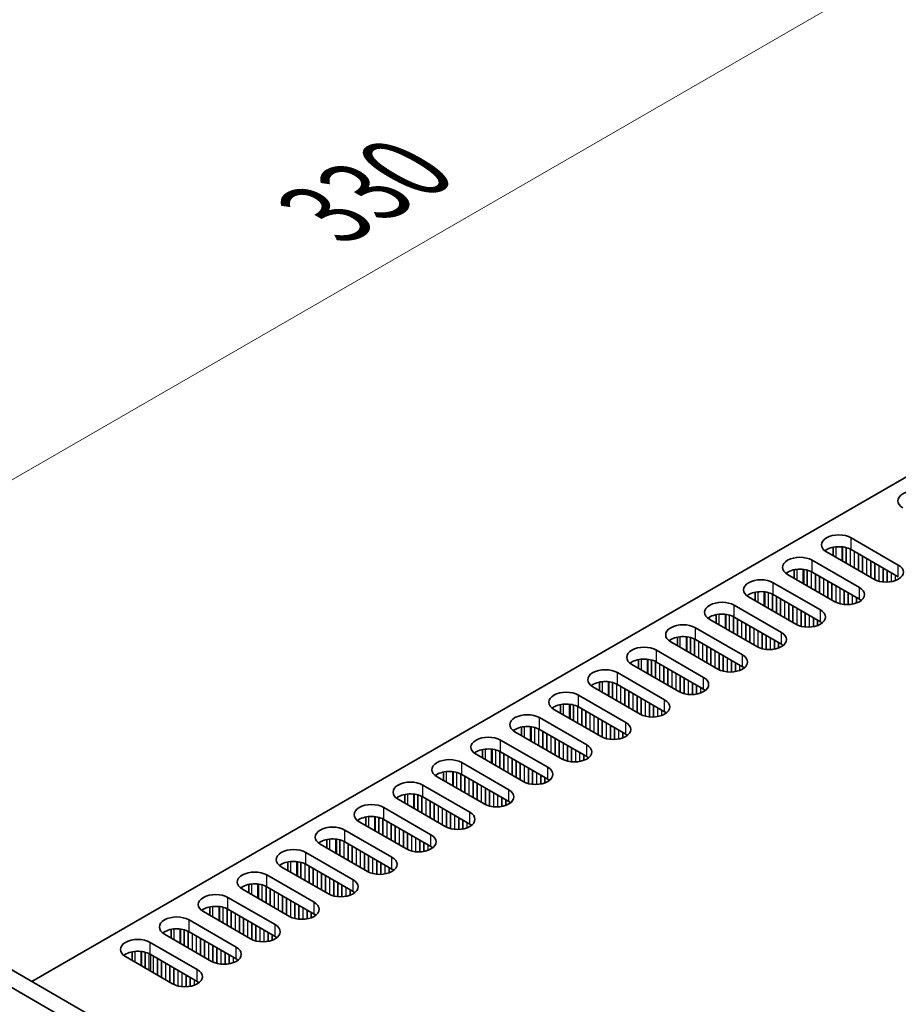
# Model space of a CAD drawing. Units: millimetres. Extents: x 0 to 8642, y 0 to 1405.
# Drawn here: x 163 to 284, y 1035 to 1171 of the extents above; entities that cross this region are included whole.
import ezdxf

# ---------------------------------------------------------------- set-up
doc = ezdxf.new("R2010")
doc.units = ezdxf.units.MM
doc.header["$LTSCALE"] = 5
doc.layers.get('Defpoints').update_dxf_attribs({"lineweight": 25})
for name, color, linetype, lineweight in [('Dimension (ISO)', 7, 'Continuous', 18), ('Visible (ISO)', 7, 'Continuous', 35), ('Visible Narrow (ISO)', 7, 'Continuous', 25)]:
    doc.layers.add(name, color=color, linetype=linetype, lineweight=lineweight)
doc.styles.add('Note Text (TK)', font='MS PGothic.ttf')
doc.dimstyles.new('Default - Method 1b (TK)', dxfattribs={"dimscale": 5, "dimtxt": 2.5, "dimasz": 2.5, "dimexe": 1, "dimexo": 1.5, "dimgap": 1, "dimtad": 1, "dimtoh": 1, "dimrnd": 1e-08, "dimdsep": 46, "dimtxsty": 'Note Text (TK)', "dimcen": 0.09, "dimdle": 5, "dimclrd": 100, "dimclre": 100, "dimclrt": 7, "dimadec": 1, "dimazin": 1, "dimtfac": 1, "dimtmove": 0, "dimatfit": 3, "dimfxl": 1, "dimtolj": 1, "dimlwd": -1, "dimlwe": -1, "dimarcsym": 0})

# ---------------------------------------------------------------- blocks, each defined once
blk = doc.blocks.new('*D14')
at = {"layer": 'Defpoints', "color": 0}
for p in [(395.18, 1171.72), (100.81, 1072.23), (143.24, 1047.74)]:
    blk.add_point(p, dxfattribs=at)
at = {"layer": 'Dimension (ISO)', "color": 100}
for p, q in [((387.68, 1176.05), (329.16, 1209.84)), ((323.33, 1200.71), (111.64, 1078.48)), ((135.74, 1052.07), (95.81, 1075.12))]:
    blk.add_line(p, q, dxfattribs=at)
for points in [[(322.29, 1202.51), (324.37, 1198.9), (334.16, 1206.96)], [(110.6, 1080.29), (112.68, 1076.68), (100.81, 1072.23)]]:
    blk.add_solid(points, dxfattribs=at)
at = {"layer": 'Dimension (ISO)', "color": 7, "insert": (204.76, 1143.91), "char_height": 12.5, "attachment_point": 4, "rotation": 30, "style": 'Note Text (TK)'}
blk.add_mtext('\\A1;{\\Q-30.000;\\W0.816;\\H0.816x;330}', dxfattribs=at)

msp = doc.modelspace()

# ---------------------------------------------------------------- linework, layer by layer
at = {"layer": 'Visible (ISO)'}
for p, q in [((164.3104, 1038.0231), (391.822, 1169.377)), ((277.3415, 1099.2807), (283.8468, 1095.5248)), ((280.4527, 1093.5652), (273.9473, 1097.3211)), ((274.854, 1097.9763), (274.854, 1096.7977)), ((283.8468, 1093.8918), (277.3415, 1097.6477)), ((271.9674, 1096.178), (278.4728, 1092.4221)), ((275.0787, 1090.4626), (268.5733, 1094.2184)), ((269.48, 1094.8736), (269.48, 1093.695)), ((278.4728, 1090.7892), (271.9674, 1094.545)), ((266.5934, 1093.0753), (273.0988, 1089.3195)), ((264.106, 1091.7709), (264.106, 1090.5923)), ((273.0988, 1087.6865), (266.5934, 1091.4424)), ((261.2194, 1089.9727), (267.7248, 1086.2168)), ((269.7047, 1087.3599), (263.1993, 1091.1158)), ((258.732, 1088.6682), (258.732, 1087.4896)), ((264.3307, 1084.2572), (257.8253, 1088.0131)), ((267.7248, 1084.5838), (261.2194, 1088.3397)), ((255.8454, 1086.87), (262.3508, 1083.1141)), ((258.9567, 1081.1545), (252.4513, 1084.9104)), ((253.358, 1085.5655), (253.358, 1084.3869)), ((262.3508, 1081.4811), (255.8454, 1085.237)), ((250.4714, 1083.7673), (256.9768, 1080.0114)), ((253.5827, 1078.0518), (247.0773, 1081.8077)), ((247.984, 1082.4628), (247.984, 1081.2842)), ((256.9768, 1078.3784), (250.4714, 1082.1343)), ((245.0974, 1080.6646), (251.6028, 1076.9087)), ((242.6099, 1079.3602), (242.6099, 1078.1815)), ((248.2087, 1074.9491), (241.7033, 1078.705)), ((251.6028, 1075.2757), (245.0974, 1079.0316)), ((239.7234, 1077.5619), (246.2288, 1073.806)), ((242.8346, 1071.8464), (236.3293, 1075.6023)), ((237.2359, 1076.2575), (237.2359, 1075.0788)), ((246.2288, 1072.173), (239.7234, 1075.9289)), ((234.3494, 1074.4592), (240.8547, 1070.7033)), ((237.4606, 1068.7437), (230.9553, 1072.4996)), ((231.8619, 1073.1548), (231.8619, 1071.9762)), ((240.8547, 1069.0703), (234.3494, 1072.8262)), ((228.9754, 1071.3565), (235.4807, 1067.6007)), ((226.4879, 1070.0521), (226.4879, 1068.8735)), ((235.4807, 1065.9677), (228.9754, 1069.7235)), ((223.6013, 1068.2539), (230.1067, 1064.498)), ((232.0866, 1065.6411), (225.5812, 1069.3969)), ((221.1139, 1066.9494), (221.1139, 1065.7708)), ((226.7126, 1062.5384), (220.2072, 1066.2943)), ((230.1067, 1062.865), (223.6013, 1066.6209)), ((218.2273, 1065.1512), (224.7327, 1061.3953)), ((221.3386, 1059.4357), (214.8332, 1063.1916)), ((215.7399, 1063.8467), (215.7399, 1062.6681)), ((224.7327, 1059.7623), (218.2273, 1063.5182)), ((212.8533, 1062.0485), (219.3587, 1058.2926)), ((215.9646, 1056.333), (209.4592, 1060.0889)), ((210.3659, 1060.744), (210.3659, 1059.5654)), ((219.3587, 1056.6596), (212.8533, 1060.4155)), ((207.4793, 1058.9458), (213.9847, 1055.1899)), ((204.9919, 1057.6413), (204.9919, 1056.4627)), ((210.5906, 1053.2303), (204.0852, 1056.9862)), ((213.9847, 1053.5569), (207.4793, 1057.3128)), ((202.1053, 1055.8431), (208.6107, 1052.0872)), ((205.2166, 1050.1276), (198.7112, 1053.8835)), ((199.6179, 1054.5387), (199.6179, 1053.36)), ((208.6107, 1050.4542), (202.1053, 1054.2101)), ((196.7313, 1052.7404), (203.2367, 1048.9845)), ((199.8426, 1047.0249), (193.3372, 1050.7808)), ((194.2438, 1051.436), (194.2438, 1050.2574)), ((203.2367, 1047.3515), (196.7313, 1051.1074)), ((191.3573, 1049.6377), (197.8627, 1045.8818)), ((145.36, 1048.9641), (483.7813, 853.5765)), ((188.8698, 1048.3333), (188.8698, 1047.1547)), ((197.8627, 1044.2489), (191.3573, 1048.0047)), ((143.2387, 1047.7394), (481.66, 852.3517)), ((185.9833, 1046.535), (192.4886, 1042.7792)), ((194.4685, 1043.9223), (187.9632, 1047.6781)), ((183.4958, 1045.2306), (183.4958, 1044.052)), ((189.0945, 1040.8196), (182.5891, 1044.5754)), ((192.4886, 1041.1462), (185.9833, 1044.902)), ((180.6092, 1043.4324), (187.1146, 1039.6765)), ((183.7205, 1037.7169), (177.2151, 1041.4728)), ((178.1218, 1042.1279), (178.1218, 1040.9493)), ((187.1146, 1038.0435), (180.6092, 1041.7994))]:
    msp.add_line(p, q, dxfattribs=at)
for centre, major_axis, start_param, end_param in [((286.1803, 1104.3838), (-2.4, 0), 3.92699082, 7.06858347), ((275.6444, 1098.3009), (-2.4, 0), 3.92699082, 7.06858347), ((275.6444, 1096.6679), (-2.4, 0), 3.92699082, 5.65304806), ((270.2704, 1095.1982), (-2.4, 0), 3.92699082, 7.06858347), ((282.1498, 1094.545), (2.4, 0), 3.92699082, 7.06858347), ((270.2704, 1093.5652), (-2.4, 0), 3.92699082, 5.65304806), ((264.8964, 1092.0956), (-2.4, 0), 3.92699082, 7.06858347), ((264.8964, 1090.4626), (-2.4, 0), 3.92699082, 5.65304806), ((276.7758, 1091.4424), (2.4, 0), 3.92699082, 7.06858347), ((259.5224, 1088.9929), (-2.4, 0), 3.92699082, 7.06858347), ((276.7758, 1089.8094), (-2.4, 0), 3.7717299, 3.92699082), ((259.5224, 1087.3599), (-2.4, 0), 3.92699082, 5.65304806), ((271.4018, 1088.3397), (2.4, 0), 3.92699082, 7.06858347), ((254.1484, 1085.8902), (-2.4, 0), 3.92699082, 7.06858347), ((271.4018, 1086.7067), (-2.4, 0), 3.7717299, 3.92699082), ((266.0277, 1085.237), (2.4, 0), 3.92699082, 7.06858347), ((254.1484, 1084.2572), (-2.4, 0), 3.92699082, 5.65304806), ((266.0277, 1083.604), (-2.4, 0), 3.7717299, 3.92699082), ((248.7743, 1082.7875), (-2.4, 0), 3.92699082, 7.06858347), ((248.7743, 1081.1545), (-2.4, 0), 3.92699082, 5.65304806), ((260.6537, 1082.1343), (2.4, 0), 3.92699082, 7.06858347), ((243.4003, 1079.6848), (-2.4, 0), 3.92699082, 7.06858347), ((260.6537, 1080.5013), (-2.4, 0), 3.7717299, 3.92699082), ((243.4003, 1078.0518), (-2.4, 0), 3.92699082, 5.65304806), ((255.2797, 1079.0316), (2.4, 0), 3.92699082, 7.06858347), ((238.0263, 1076.5821), (-2.4, 0), 3.92699082, 7.06858347), ((255.2797, 1077.3986), (-2.4, 0), 3.7717299, 3.92699082), ((238.0263, 1074.9491), (-2.4, 0), 3.92699082, 5.65304806), ((249.9057, 1075.9289), (2.4, 0), 3.92699082, 7.06858347), ((249.9057, 1074.2959), (-2.4, 0), 3.7717299, 3.92699082), ((232.6523, 1073.4794), (-2.4, 0), 3.92699082, 7.06858347), ((244.5317, 1072.8262), (2.4, 0), 3.92699082, 7.06858347), ((232.6523, 1071.8464), (-2.4, 0), 3.92699082, 5.65304806), ((227.2783, 1070.3767), (-2.4, 0), 3.92699082, 7.06858347), ((244.5317, 1071.1932), (-2.4, 0), 3.7717299, 3.92699082), ((227.2783, 1068.7437), (-2.4, 0), 3.92699082, 5.65304806), ((239.1577, 1069.7235), (2.4, 0), 3.92699082, 7.06858347), ((221.9043, 1067.2741), (-2.4, 0), 3.92699082, 7.06858347), ((239.1577, 1068.0906), (-2.4, 0), 3.7717299, 3.92699082), ((221.9043, 1065.6411), (-2.4, 0), 3.92699082, 5.65304806), ((233.7837, 1066.6209), (2.4, 0), 3.92699082, 7.06858347), ((216.5303, 1064.1714), (-2.4, 0), 3.92699082, 7.06858347), ((233.7837, 1064.9879), (-2.4, 0), 3.7717299, 3.92699082), ((228.4097, 1063.5182), (2.4, 0), 3.92699082, 7.06858347), ((216.5303, 1062.5384), (-2.4, 0), 3.92699082, 5.65304806), ((228.4097, 1061.8852), (-2.4, 0), 3.7717299, 3.92699082), ((211.1563, 1061.0687), (-2.4, 0), 3.92699082, 7.06858347), ((211.1563, 1059.4357), (-2.4, 0), 3.92699082, 5.65304806), ((223.0357, 1060.4155), (2.4, 0), 3.92699082, 7.06858347), ((205.7822, 1057.966), (-2.4, 0), 3.92699082, 7.06858347), ((223.0357, 1058.7825), (-2.4, 0), 3.7717299, 3.92699082), ((205.7822, 1056.333), (-2.4, 0), 3.92699082, 5.65304806), ((217.6616, 1057.3128), (2.4, 0), 3.92699082, 7.06858347), ((200.4082, 1054.8633), (-2.4, 0), 3.92699082, 7.06858347), ((217.6616, 1055.6798), (-2.4, 0), 3.7717299, 3.92699082), ((200.4082, 1053.2303), (-2.4, 0), 3.92699082, 5.65304806), ((212.2876, 1054.2101), (2.4, 0), 3.92699082, 7.06858347), ((212.2876, 1052.5771), (-2.4, 0), 3.7717299, 3.92699082), ((195.0342, 1051.7606), (-2.4, 0), 3.92699082, 7.06858347), ((206.9136, 1051.1074), (2.4, 0), 3.92699082, 7.06858347), ((195.0342, 1050.1276), (-2.4, 0), 3.92699082, 5.65304806), ((189.6602, 1048.6579), (-2.4, 0), 3.92699082, 7.06858347), ((206.9136, 1049.4744), (-2.4, 0), 3.7717299, 3.92699082), ((189.6602, 1047.0249), (-2.4, 0), 3.92699082, 5.65304806), ((201.5396, 1048.0047), (2.4, 0), 3.92699082, 7.06858347), ((184.2862, 1045.5552), (-2.4, 0), 3.92699082, 7.06858347), ((201.5396, 1046.3717), (-2.4, 0), 3.7717299, 3.92699082), ((184.2862, 1043.9223), (-2.4, 0), 3.92699082, 5.65304806), ((196.1656, 1044.902), (2.4, 0), 3.92699082, 7.06858347), ((178.9122, 1042.4526), (-2.4, 0), 3.92699082, 7.06858347), ((196.1656, 1043.2691), (-2.4, 0), 3.7717299, 3.92699082), ((190.7916, 1041.7994), (2.4, 0), 3.92699082, 7.06858347), ((178.9122, 1040.8196), (-2.4, 0), 3.92699082, 5.65304806), ((190.7916, 1040.1664), (-2.4, 0), 3.7717299, 3.92699082), ((185.4176, 1038.6967), (2.4, 0), 3.92699082, 7.06858347), ((185.4176, 1037.0637), (-2.4, 0), 3.7717299, 3.92699082)]:
    msp.add_ellipse(centre, major_axis=major_axis, ratio=0.57735027, start_param=start_param, end_param=end_param, dxfattribs=at)
at = {"layer": 'Visible Narrow (ISO)'}
for p, q in [((277.3415, 1097.6477), (277.3415, 1099.2807)), ((275.2201, 1098.0317), (275.2201, 1096.5863)), ((276.0569, 1098.033), (276.0569, 1096.1032)), ((276.17, 1098.0199), (276.17, 1096.0379)), ((276.6202, 1097.9339), (276.6202, 1095.7779)), ((276.6485, 1097.9265), (276.6485, 1095.7616)), ((277.1859, 1097.73), (277.1859, 1095.4514)), ((277.2142, 1097.7161), (277.2142, 1095.435)), ((277.7516, 1097.4109), (277.7516, 1095.1248)), ((277.7799, 1097.3946), (277.7799, 1095.1084)), ((278.3173, 1097.0843), (278.3173, 1094.7982)), ((278.3455, 1097.068), (278.3455, 1094.7818)), ((278.8829, 1096.7577), (278.8829, 1094.4716)), ((271.9674, 1094.545), (271.9674, 1096.178)), ((278.9112, 1096.7414), (278.9112, 1094.4552)), ((279.4486, 1096.4311), (279.4486, 1094.145)), ((279.4769, 1096.4148), (279.4769, 1094.1286)), ((280.0143, 1096.1045), (280.0143, 1093.8184)), ((280.0426, 1096.0882), (280.0426, 1093.802)), ((280.58, 1095.7779), (280.58, 1093.4969)), ((280.6083, 1095.7616), (280.6083, 1093.483)), ((281.1457, 1095.4514), (281.1457, 1093.2865)), ((281.174, 1095.435), (281.174, 1093.2791)), ((283.8468, 1093.8918), (283.8468, 1095.5248)), ((269.8461, 1094.9291), (269.8461, 1093.4836)), ((270.6829, 1094.9303), (270.6829, 1093.0005)), ((270.796, 1094.9172), (270.796, 1092.9352)), ((271.2462, 1094.8312), (271.2462, 1092.6753)), ((271.2745, 1094.8238), (271.2745, 1092.6589)), ((271.8119, 1094.6273), (271.8119, 1092.3487)), ((271.8402, 1094.6134), (271.8402, 1092.3323)), ((272.3776, 1094.3083), (272.3776, 1092.0221)), ((272.4059, 1094.2919), (272.4059, 1092.0057)), ((281.7114, 1095.1248), (281.7114, 1093.1827)), ((281.7397, 1095.1084), (281.7397, 1093.1798)), ((282.2771, 1094.7982), (282.2771, 1093.1613)), ((282.3053, 1094.7818), (282.3053, 1093.1623)), ((282.8427, 1094.4716), (282.8427, 1093.2184)), ((282.871, 1094.4552), (282.871, 1093.2234)), ((283.4084, 1094.145), (283.4084, 1093.3652)), ((283.4367, 1094.1286), (283.4367, 1093.3755)), ((266.5934, 1091.4424), (266.5934, 1093.0753)), ((272.9433, 1093.9817), (272.9433, 1091.6955)), ((272.9715, 1093.9653), (272.9715, 1091.6791)), ((273.5089, 1093.6551), (273.5089, 1091.3689)), ((273.5372, 1093.6387), (273.5372, 1091.3525)), ((274.0746, 1093.3285), (274.0746, 1091.0423)), ((274.1029, 1093.3121), (274.1029, 1091.0259)), ((274.6403, 1093.0019), (274.6403, 1090.7157)), ((274.6686, 1092.9855), (274.6686, 1090.6993)), ((275.206, 1092.6753), (275.206, 1090.3942)), ((264.4721, 1091.8264), (264.4721, 1090.3809)), ((265.3089, 1091.8276), (265.3089, 1089.8978)), ((265.422, 1091.8146), (265.422, 1089.8325)), ((265.8722, 1091.7285), (265.8722, 1089.5726)), ((265.9005, 1091.7211), (265.9005, 1089.5562)), ((266.4379, 1091.5246), (266.4379, 1089.246)), ((266.4662, 1091.5107), (266.4662, 1089.2296)), ((275.2343, 1092.6589), (275.2343, 1090.3803)), ((275.7717, 1092.3487), (275.7717, 1090.1838)), ((275.8, 1092.3323), (275.8, 1090.1764)), ((276.3374, 1092.0221), (276.3374, 1090.08)), ((276.3656, 1092.0057), (276.3656, 1090.0771)), ((276.903, 1091.6955), (276.903, 1090.0587)), ((276.9313, 1091.6791), (276.9313, 1090.0596)), ((277.4687, 1091.3689), (277.4687, 1090.1157)), ((277.497, 1091.3525), (277.497, 1090.1208)), ((278.4728, 1090.7892), (278.4728, 1092.4221)), ((261.2194, 1088.3397), (261.2194, 1089.9727)), ((267.0036, 1091.2056), (267.0036, 1088.9194)), ((267.0318, 1091.1892), (267.0318, 1088.903)), ((267.5692, 1090.879), (267.5692, 1088.5928)), ((267.5975, 1090.8626), (267.5975, 1088.5764)), ((268.1349, 1090.5524), (268.1349, 1088.2662)), ((268.1632, 1090.536), (268.1632, 1088.2499)), ((268.7006, 1090.2258), (268.7006, 1087.9396)), ((268.7289, 1090.2094), (268.7289, 1087.9233)), ((278.0344, 1091.0423), (278.0344, 1090.2626)), ((278.0627, 1091.0259), (278.0627, 1090.2728)), ((278.6001, 1090.7097), (278.6001, 1090.542)), ((278.6331, 1090.687), (278.6331, 1090.5648)), ((259.0981, 1088.7237), (259.0981, 1087.2782)), ((259.9348, 1088.7249), (259.9348, 1086.7951)), ((260.048, 1088.7119), (260.048, 1086.7298)), ((260.4982, 1088.6258), (260.4982, 1086.4699)), ((260.5265, 1088.6184), (260.5265, 1086.4536)), ((269.2663, 1089.8992), (269.2663, 1087.613)), ((269.2946, 1089.8828), (269.2946, 1087.5967)), ((269.832, 1089.5726), (269.832, 1087.2915)), ((269.8603, 1089.5562), (269.8603, 1087.2776)), ((270.3977, 1089.246), (270.3977, 1087.0811)), ((270.426, 1089.2296), (270.426, 1087.0737)), ((270.9634, 1088.9194), (270.9634, 1086.9773)), ((270.9916, 1088.903), (270.9916, 1086.9744)), ((271.529, 1088.5928), (271.529, 1086.956)), ((273.0988, 1087.6865), (273.0988, 1089.3195)), ((261.0639, 1088.4219), (261.0639, 1086.1433)), ((261.0921, 1088.408), (261.0921, 1086.127)), ((261.6295, 1088.1029), (261.6295, 1085.8167)), ((261.6578, 1088.0866), (261.6578, 1085.8004)), ((262.1952, 1087.7763), (262.1952, 1085.4901)), ((262.2235, 1087.76), (262.2235, 1085.4738)), ((262.7609, 1087.4497), (262.7609, 1085.1635)), ((262.7892, 1087.4334), (262.7892, 1085.1472)), ((271.5573, 1088.5764), (271.5573, 1086.9569)), ((272.0947, 1088.2662), (272.0947, 1087.013)), ((272.123, 1088.2499), (272.123, 1087.0181)), ((272.6604, 1087.9396), (272.6604, 1087.1599)), ((272.6887, 1087.9233), (272.6887, 1087.1701)), ((273.2261, 1087.607), (273.2261, 1087.4393)), ((273.259, 1087.5843), (273.259, 1087.4621)), ((255.8454, 1085.237), (255.8454, 1086.87)), ((263.3266, 1087.1231), (263.3266, 1084.8369)), ((263.3549, 1087.1068), (263.3549, 1084.8206)), ((263.8923, 1086.7965), (263.8923, 1084.5103)), ((263.9206, 1086.7802), (263.9206, 1084.494)), ((264.458, 1086.4699), (264.458, 1084.1888)), ((264.4863, 1086.4536), (264.4863, 1084.1749)), ((265.0237, 1086.1433), (265.0237, 1083.9784)), ((265.0519, 1086.127), (265.0519, 1083.971)), ((267.7248, 1084.5838), (267.7248, 1086.2168)), ((253.7241, 1085.621), (253.7241, 1084.1755)), ((254.5608, 1085.6222), (254.5608, 1083.6924)), ((254.674, 1085.6092), (254.674, 1083.6271)), ((255.1242, 1085.5231), (255.1242, 1083.3672)), ((255.1524, 1085.5157), (255.1524, 1083.3509)), ((255.6898, 1085.3192), (255.6898, 1083.0406)), ((255.7181, 1085.3053), (255.7181, 1083.0243)), ((256.2555, 1085.0002), (256.2555, 1082.714)), ((256.2838, 1084.9839), (256.2838, 1082.6977)), ((256.8212, 1084.6736), (256.8212, 1082.3874)), ((256.8495, 1084.6573), (256.8495, 1082.3711)), ((265.5893, 1085.8167), (265.5893, 1083.8747)), ((265.6176, 1085.8004), (265.6176, 1083.8717)), ((266.155, 1085.4901), (266.155, 1083.8533)), ((266.1833, 1085.4738), (266.1833, 1083.8543)), ((266.7207, 1085.1635), (266.7207, 1083.9104)), ((266.749, 1085.1472), (266.749, 1083.9154)), ((267.2864, 1084.8369), (267.2864, 1084.0572)), ((267.3147, 1084.8206), (267.3147, 1084.0674)), ((250.4714, 1082.1343), (250.4714, 1083.7673)), ((257.3869, 1084.347), (257.3869, 1082.0608)), ((257.4152, 1084.3307), (257.4152, 1082.0445)), ((257.9526, 1084.0204), (257.9526, 1081.7342)), ((257.9809, 1084.0041), (257.9809, 1081.7179)), ((258.5183, 1083.6938), (258.5183, 1081.4076)), ((258.5466, 1083.6775), (258.5466, 1081.3913)), ((259.084, 1083.3672), (259.084, 1081.0862)), ((259.1122, 1083.3509), (259.1122, 1081.0722)), ((267.8521, 1084.5043), (267.8521, 1084.3366)), ((267.885, 1084.4816), (267.885, 1084.3594)), ((248.3501, 1082.5183), (248.3501, 1081.0728)), ((249.1868, 1082.5195), (249.1868, 1080.5898)), ((249.3, 1082.5065), (249.3, 1080.5244)), ((249.7501, 1082.4204), (249.7501, 1080.2645)), ((249.7784, 1082.413), (249.7784, 1080.2482)), ((250.3158, 1082.2165), (250.3158, 1079.9379)), ((250.3441, 1082.2026), (250.3441, 1079.9216)), ((250.8815, 1081.8975), (250.8815, 1079.6113)), ((250.9098, 1081.8812), (250.9098, 1079.595)), ((259.6496, 1083.0406), (259.6496, 1080.8757)), ((259.6779, 1083.0243), (259.6779, 1080.8684)), ((260.2153, 1082.714), (260.2153, 1080.772)), ((260.2436, 1082.6977), (260.2436, 1080.769)), ((260.781, 1082.3874), (260.781, 1080.7506)), ((260.8093, 1082.3711), (260.8093, 1080.7516)), ((261.3467, 1082.0608), (261.3467, 1080.8077)), ((261.375, 1082.0445), (261.375, 1080.8127)), ((262.3508, 1081.4811), (262.3508, 1083.1141)), ((245.0974, 1079.0316), (245.0974, 1080.6646)), ((251.4472, 1081.5709), (251.4472, 1079.2847)), ((251.4755, 1081.5546), (251.4755, 1079.2684)), ((252.0129, 1081.2443), (252.0129, 1078.9581)), ((252.0412, 1081.228), (252.0412, 1078.9418)), ((252.5786, 1080.9177), (252.5786, 1078.6315)), ((252.6069, 1080.9014), (252.6069, 1078.6152)), ((253.1443, 1080.5911), (253.1443, 1078.3049)), ((253.1725, 1080.5748), (253.1725, 1078.2886)), ((261.9124, 1081.7342), (261.9124, 1080.9545)), ((261.9407, 1081.7179), (261.9407, 1080.9647)), ((262.4781, 1081.4016), (262.4781, 1081.234)), ((262.511, 1081.3789), (262.511, 1081.2567)), ((242.9761, 1079.4156), (242.9761, 1077.9702)), ((243.8128, 1079.4168), (243.8128, 1077.4871)), ((243.9259, 1079.4038), (243.9259, 1077.4217)), ((244.3761, 1079.3177), (244.3761, 1077.1618)), ((244.4044, 1079.3104), (244.4044, 1077.1455)), ((244.9418, 1079.1139), (244.9418, 1076.8352)), ((244.9701, 1079.1), (244.9701, 1076.8189)), ((253.7099, 1080.2645), (253.7099, 1077.9835)), ((253.7382, 1080.2482), (253.7382, 1077.9696)), ((254.2756, 1079.9379), (254.2756, 1077.7731)), ((254.3039, 1079.9216), (254.3039, 1077.7657)), ((254.8413, 1079.6113), (254.8413, 1077.6693)), ((254.8696, 1079.595), (254.8696, 1077.6663)), ((255.407, 1079.2847), (255.407, 1077.6479)), ((255.4353, 1079.2684), (255.4353, 1077.6489)), ((256.9768, 1078.3784), (256.9768, 1080.0114)), ((245.5075, 1078.7948), (245.5075, 1076.5086)), ((245.5358, 1078.7785), (245.5358, 1076.4923)), ((246.0732, 1078.4682), (246.0732, 1076.182)), ((246.1015, 1078.4519), (246.1015, 1076.1657)), ((246.6389, 1078.1416), (246.6389, 1075.8554)), ((246.6672, 1078.1253), (246.6672, 1075.8391)), ((247.2046, 1077.815), (247.2046, 1075.5288)), ((247.2328, 1077.7987), (247.2328, 1075.5125)), ((255.9727, 1078.9581), (255.9727, 1077.705)), ((256.001, 1078.9418), (256.001, 1077.71)), ((256.5384, 1078.6315), (256.5384, 1077.8518)), ((256.5667, 1078.6152), (256.5667, 1077.862)), ((257.1041, 1078.2989), (257.1041, 1078.1313)), ((257.137, 1078.2762), (257.137, 1078.154)), ((239.7234, 1075.9289), (239.7234, 1077.5619)), ((247.7703, 1077.4884), (247.7703, 1075.2022)), ((247.7985, 1077.4721), (247.7985, 1075.1859)), ((248.3359, 1077.1618), (248.3359, 1074.8808)), ((248.3642, 1077.1455), (248.3642, 1074.8669)), ((248.9016, 1076.8352), (248.9016, 1074.6704)), ((248.9299, 1076.8189), (248.9299, 1074.663)), ((249.4673, 1076.5086), (249.4673, 1074.5666)), ((249.4956, 1076.4923), (249.4956, 1074.5637)), ((251.6028, 1075.2757), (251.6028, 1076.9087)), ((237.6021, 1076.3129), (237.6021, 1074.8675)), ((238.4388, 1076.3141), (238.4388, 1074.3844)), ((238.5519, 1076.3011), (238.5519, 1074.3191)), ((239.0021, 1076.2151), (239.0021, 1074.0591)), ((239.0304, 1076.2077), (239.0304, 1074.0428)), ((239.5678, 1076.0112), (239.5678, 1073.7325)), ((239.5961, 1075.9973), (239.5961, 1073.7162)), ((240.1335, 1075.6921), (240.1335, 1073.4059)), ((240.1618, 1075.6758), (240.1618, 1073.3896)), ((240.6992, 1075.3655), (240.6992, 1073.0793)), ((240.7275, 1075.3492), (240.7275, 1073.063)), ((241.2649, 1075.0389), (241.2649, 1072.7527)), ((241.2932, 1075.0226), (241.2932, 1072.7364)), ((250.033, 1076.182), (250.033, 1074.5452)), ((250.0613, 1076.1657), (250.0613, 1074.5462)), ((250.5987, 1075.8554), (250.5987, 1074.6023)), ((250.627, 1075.8391), (250.627, 1074.6073)), ((251.1644, 1075.5288), (251.1644, 1074.7491)), ((251.1926, 1075.5125), (251.1926, 1074.7593)), ((251.73, 1075.1963), (251.73, 1075.0286)), ((251.763, 1075.1735), (251.763, 1075.0513)), ((234.3494, 1072.8262), (234.3494, 1074.4592)), ((241.8306, 1074.7123), (241.8306, 1072.4261)), ((241.8588, 1074.696), (241.8588, 1072.4098)), ((242.3962, 1074.3857), (242.3962, 1072.0995)), ((242.4245, 1074.3694), (242.4245, 1072.0832)), ((242.9619, 1074.0591), (242.9619, 1071.7781)), ((242.9902, 1074.0428), (242.9902, 1071.7642)), ((243.5276, 1073.7325), (243.5276, 1071.5677)), ((243.5559, 1073.7162), (243.5559, 1071.5603)), ((246.2288, 1072.173), (246.2288, 1073.806)), ((232.228, 1073.2103), (232.228, 1071.7648)), ((233.0648, 1073.2115), (233.0648, 1071.2817)), ((233.1779, 1073.1984), (233.1779, 1071.2164)), ((233.6281, 1073.1124), (233.6281, 1070.9565)), ((233.6564, 1073.105), (233.6564, 1070.9401)), ((234.1938, 1072.9085), (234.1938, 1070.6299)), ((234.2221, 1072.8946), (234.2221, 1070.6135)), ((234.7595, 1072.5894), (234.7595, 1070.3033)), ((234.7878, 1072.5731), (234.7878, 1070.2869)), ((244.0933, 1073.4059), (244.0933, 1071.4639)), ((244.1216, 1073.3896), (244.1216, 1071.461)), ((244.659, 1073.0793), (244.659, 1071.4425)), ((244.6873, 1073.063), (244.6873, 1071.4435)), ((245.2247, 1072.7527), (245.2247, 1071.4996)), ((245.253, 1072.7364), (245.253, 1071.5046)), ((245.7904, 1072.4261), (245.7904, 1071.6464)), ((245.8186, 1072.4098), (245.8186, 1071.6566)), ((228.9754, 1069.7235), (228.9754, 1071.3565)), ((235.3252, 1072.2628), (235.3252, 1069.9767)), ((235.3535, 1072.2465), (235.3535, 1069.9603)), ((235.8909, 1071.9362), (235.8909, 1069.6501)), ((235.9191, 1071.9199), (235.9191, 1069.6337)), ((236.4565, 1071.6097), (236.4565, 1069.3235)), ((236.4848, 1071.5933), (236.4848, 1069.3071)), ((237.0222, 1071.2831), (237.0222, 1068.9969)), ((237.0505, 1071.2667), (237.0505, 1068.9805)), ((237.5879, 1070.9565), (237.5879, 1068.6754)), ((237.6162, 1070.9401), (237.6162, 1068.6615)), ((246.356, 1072.0936), (246.356, 1071.9259)), ((246.389, 1072.0708), (246.389, 1071.9486)), ((226.854, 1070.1076), (226.854, 1068.6621)), ((227.6908, 1070.1088), (227.6908, 1068.179)), ((227.8039, 1070.0957), (227.8039, 1068.1137)), ((228.2541, 1070.0097), (228.2541, 1067.8538)), ((228.2824, 1070.0023), (228.2824, 1067.8374)), ((228.8198, 1069.8058), (228.8198, 1067.5272)), ((228.8481, 1069.7919), (228.8481, 1067.5108)), ((238.1536, 1070.6299), (238.1536, 1068.465)), ((238.1819, 1070.6135), (238.1819, 1068.4576)), ((238.7193, 1070.3033), (238.7193, 1068.3612)), ((238.7476, 1070.2869), (238.7476, 1068.3583)), ((239.285, 1069.9767), (239.285, 1068.3399)), ((239.3133, 1069.9603), (239.3133, 1068.3408)), ((239.8507, 1069.6501), (239.8507, 1068.3969)), ((239.8789, 1069.6337), (239.8789, 1068.402)), ((240.8547, 1069.0703), (240.8547, 1070.7033)), ((223.6013, 1066.6209), (223.6013, 1068.2539)), ((229.3855, 1069.4868), (229.3855, 1067.2006)), ((229.4138, 1069.4704), (229.4138, 1067.1842)), ((229.9512, 1069.1602), (229.9512, 1066.874)), ((229.9794, 1069.1438), (229.9794, 1066.8576)), ((230.5168, 1068.8336), (230.5168, 1066.5474)), ((230.5451, 1068.8172), (230.5451, 1066.531)), ((231.0825, 1068.507), (231.0825, 1066.2208)), ((231.1108, 1068.4906), (231.1108, 1066.2044)), ((240.4163, 1069.3235), (240.4163, 1068.5437)), ((240.4446, 1069.3071), (240.4446, 1068.554)), ((240.982, 1068.9909), (240.982, 1068.8232)), ((241.015, 1068.9681), (241.015, 1068.846)), ((221.48, 1067.0049), (221.48, 1065.5594)), ((222.3168, 1067.0061), (222.3168, 1065.0763)), ((222.4299, 1066.9931), (222.4299, 1065.011)), ((222.8801, 1066.907), (222.8801, 1064.7511)), ((222.9084, 1066.8996), (222.9084, 1064.7347)), ((231.6482, 1068.1804), (231.6482, 1065.8942)), ((231.6765, 1068.164), (231.6765, 1065.8778)), ((232.2139, 1067.8538), (232.2139, 1065.5727)), ((232.2422, 1067.8374), (232.2422, 1065.5588)), ((232.7796, 1067.5272), (232.7796, 1065.3623)), ((232.8079, 1067.5108), (232.8079, 1065.3549)), ((233.3453, 1067.2006), (233.3453, 1065.2585)), ((233.3736, 1067.1842), (233.3736, 1065.2556)), ((233.911, 1066.874), (233.911, 1065.2372)), ((233.9392, 1066.8576), (233.9392, 1065.2381)), ((235.4807, 1065.9677), (235.4807, 1067.6007)), ((223.4458, 1066.7031), (223.4458, 1064.4245)), ((223.4741, 1066.6892), (223.4741, 1064.4082)), ((224.0115, 1066.3841), (224.0115, 1064.0979)), ((224.0397, 1066.3677), (224.0397, 1064.0816)), ((224.5771, 1066.0575), (224.5771, 1063.7713)), ((224.6054, 1066.0411), (224.6054, 1063.755)), ((225.1428, 1065.7309), (225.1428, 1063.4447)), ((225.1711, 1065.7145), (225.1711, 1063.4284)), ((234.4766, 1066.5474), (234.4766, 1065.2942)), ((234.5049, 1066.531), (234.5049, 1065.2993)), ((235.0423, 1066.2208), (235.0423, 1065.4411)), ((235.0706, 1066.2044), (235.0706, 1065.4513)), ((235.608, 1065.8882), (235.608, 1065.7205)), ((235.641, 1065.8655), (235.641, 1065.7433)), ((218.2273, 1063.5182), (218.2273, 1065.1512)), ((225.7085, 1065.4043), (225.7085, 1063.1181)), ((225.7368, 1065.3879), (225.7368, 1063.1018)), ((226.2742, 1065.0777), (226.2742, 1062.7915)), ((226.3025, 1065.0613), (226.3025, 1062.7752)), ((226.8399, 1064.7511), (226.8399, 1062.47)), ((226.8682, 1064.7347), (226.8682, 1062.4561)), ((227.4056, 1064.4245), (227.4056, 1062.2596)), ((227.4339, 1064.4082), (227.4339, 1062.2522)), ((230.1067, 1062.865), (230.1067, 1064.498)), ((216.106, 1063.9022), (216.106, 1062.4567)), ((216.9428, 1063.9034), (216.9428, 1061.9736)), ((217.0559, 1063.8904), (217.0559, 1061.9083)), ((217.5061, 1063.8043), (217.5061, 1061.6484)), ((217.5344, 1063.7969), (217.5344, 1061.6321)), ((218.0718, 1063.6004), (218.0718, 1061.3218)), ((218.1, 1063.5865), (218.1, 1061.3055)), ((218.6375, 1063.2814), (218.6375, 1060.9952)), ((218.6657, 1063.2651), (218.6657, 1060.9789)), ((219.2031, 1062.9548), (219.2031, 1060.6686)), ((219.2314, 1062.9385), (219.2314, 1060.6523)), ((227.9713, 1064.0979), (227.9713, 1062.1558)), ((227.9995, 1064.0816), (227.9995, 1062.1529)), ((228.5369, 1063.7713), (228.5369, 1062.1345)), ((228.5652, 1063.755), (228.5652, 1062.1354)), ((229.1026, 1063.4447), (229.1026, 1062.1915)), ((229.1309, 1063.4284), (229.1309, 1062.1966)), ((229.6683, 1063.1181), (229.6683, 1062.3384)), ((229.6966, 1063.1018), (229.6966, 1062.3486)), ((230.234, 1062.7855), (230.234, 1062.6178)), ((212.8533, 1060.4155), (212.8533, 1062.0485)), ((219.7688, 1062.6282), (219.7688, 1060.342)), ((219.7971, 1062.6119), (219.7971, 1060.3257)), ((220.3345, 1062.3016), (220.3345, 1060.0154)), ((220.3628, 1062.2853), (220.3628, 1059.9991)), ((220.9002, 1061.975), (220.9002, 1059.6888)), ((220.9285, 1061.9587), (220.9285, 1059.6725)), ((221.4659, 1061.6484), (221.4659, 1059.3673)), ((221.4942, 1061.6321), (221.4942, 1059.3534)), ((230.2669, 1062.7628), (230.2669, 1062.6406)), ((210.732, 1060.7995), (210.732, 1059.354)), ((211.5687, 1060.8007), (211.5687, 1058.8709)), ((211.6819, 1060.7877), (211.6819, 1058.8056)), ((212.1321, 1060.7016), (212.1321, 1058.5457)), ((212.1604, 1060.6942), (212.1604, 1058.5294)), ((212.6978, 1060.4977), (212.6978, 1058.2191)), ((212.726, 1060.4838), (212.726, 1058.2028)), ((213.2634, 1060.1787), (213.2634, 1057.8925)), ((213.2917, 1060.1624), (213.2917, 1057.8762)), ((222.0316, 1061.3218), (222.0316, 1059.1569)), ((222.0598, 1061.3055), (222.0598, 1059.1495)), ((222.5972, 1060.9952), (222.5972, 1059.0532)), ((222.6255, 1060.9789), (222.6255, 1059.0502)), ((223.1629, 1060.6686), (223.1629, 1059.0318)), ((223.1912, 1060.6523), (223.1912, 1059.0328)), ((223.7286, 1060.342), (223.7286, 1059.0889)), ((223.7569, 1060.3257), (223.7569, 1059.0939)), ((224.7327, 1059.7623), (224.7327, 1061.3953)), ((207.4793, 1057.3128), (207.4793, 1058.9458)), ((213.8291, 1059.8521), (213.8291, 1057.5659)), ((213.8574, 1059.8358), (213.8574, 1057.5496)), ((214.3948, 1059.5255), (214.3948, 1057.2393)), ((214.4231, 1059.5092), (214.4231, 1057.223)), ((214.9605, 1059.1989), (214.9605, 1056.9127)), ((214.9888, 1059.1826), (214.9888, 1056.8964)), ((215.5262, 1058.8723), (215.5262, 1056.5861)), ((215.5545, 1058.856), (215.5545, 1056.5698)), ((224.2943, 1060.0154), (224.2943, 1059.2357)), ((224.3226, 1059.9991), (224.3226, 1059.2459)), ((224.86, 1059.6828), (224.86, 1059.5151)), ((224.8929, 1059.6601), (224.8929, 1059.5379)), ((205.358, 1057.6968), (205.358, 1056.2514)), ((206.1947, 1057.698), (206.1947, 1055.7683)), ((206.3079, 1057.685), (206.3079, 1055.7029)), ((206.7581, 1057.5989), (206.7581, 1055.443)), ((206.7863, 1057.5915), (206.7863, 1055.4267)), ((207.3237, 1057.395), (207.3237, 1055.1164)), ((207.352, 1057.3811), (207.352, 1055.1001)), ((216.0919, 1058.5457), (216.0919, 1056.2647)), ((216.1202, 1058.5294), (216.1202, 1056.2508)), ((216.6576, 1058.2191), (216.6576, 1056.0543)), ((216.6858, 1058.2028), (216.6858, 1056.0469)), ((217.2232, 1057.8925), (217.2232, 1055.9505)), ((217.2515, 1057.8762), (217.2515, 1055.9475)), ((217.7889, 1057.5659), (217.7889, 1055.9291)), ((217.8172, 1057.5496), (217.8172, 1055.9301)), ((219.3587, 1056.6596), (219.3587, 1058.2926)), ((207.8894, 1057.076), (207.8894, 1054.7898)), ((207.9177, 1057.0597), (207.9177, 1054.7735)), ((208.4551, 1056.7494), (208.4551, 1054.4632)), ((208.4834, 1056.7331), (208.4834, 1054.4469)), ((209.0208, 1056.4228), (209.0208, 1054.1366)), ((209.0491, 1056.4065), (209.0491, 1054.1203)), ((209.5865, 1056.0962), (209.5865, 1053.81)), ((209.6148, 1056.0799), (209.6148, 1053.7937)), ((218.3546, 1057.2393), (218.3546, 1055.9862)), ((218.3829, 1057.223), (218.3829, 1055.9912)), ((218.9203, 1056.9127), (218.9203, 1056.133)), ((218.9486, 1056.8964), (218.9486, 1056.1432)), ((219.486, 1056.5801), (219.486, 1056.4125)), ((219.5189, 1056.5574), (219.5189, 1056.4352)), ((202.1053, 1054.2101), (202.1053, 1055.8431)), ((210.1522, 1055.7696), (210.1522, 1053.4834)), ((210.1805, 1055.7533), (210.1805, 1053.4671)), ((210.7179, 1055.443), (210.7179, 1053.162)), ((210.7461, 1055.4267), (210.7461, 1053.1481)), ((211.2835, 1055.1164), (211.2835, 1052.9516)), ((211.3118, 1055.1001), (211.3118, 1052.9442)), ((211.8492, 1054.7898), (211.8492, 1052.8478)), ((211.8775, 1054.7735), (211.8775, 1052.8448)), ((213.9847, 1053.5569), (213.9847, 1055.1899)), ((199.984, 1054.5941), (199.984, 1053.1487)), ((200.8207, 1054.5953), (200.8207, 1052.6656)), ((200.9339, 1054.5823), (200.9339, 1052.6002)), ((201.384, 1054.4963), (201.384, 1052.3403)), ((201.4123, 1054.4889), (201.4123, 1052.324)), ((201.9497, 1054.2924), (201.9497, 1052.0137)), ((201.978, 1054.2785), (201.978, 1051.9974)), ((202.5154, 1053.9733), (202.5154, 1051.6871)), ((202.5437, 1053.957), (202.5437, 1051.6708)), ((203.0811, 1053.6467), (203.0811, 1051.3605)), ((203.1094, 1053.6304), (203.1094, 1051.3442)), ((203.6468, 1053.3201), (203.6468, 1051.0339)), ((203.6751, 1053.3038), (203.6751, 1051.0176)), ((212.4149, 1054.4632), (212.4149, 1052.8264)), ((212.4432, 1054.4469), (212.4432, 1052.8274)), ((212.9806, 1054.1366), (212.9806, 1052.8835)), ((213.0089, 1054.1203), (213.0089, 1052.8885)), ((213.5463, 1053.81), (213.5463, 1053.0303)), ((213.5746, 1053.7937), (213.5746, 1053.0405)), ((214.112, 1053.4774), (214.112, 1053.3098)), ((214.1449, 1053.4547), (214.1449, 1053.3325)), ((196.7313, 1051.1074), (196.7313, 1052.7404)), ((204.2125, 1052.9935), (204.2125, 1050.7073)), ((204.2408, 1052.9772), (204.2408, 1050.691)), ((204.7782, 1052.6669), (204.7782, 1050.3807)), ((204.8064, 1052.6506), (204.8064, 1050.3644)), ((205.3438, 1052.3403), (205.3438, 1050.0593)), ((205.3721, 1052.324), (205.3721, 1050.0454)), ((205.9095, 1052.0137), (205.9095, 1049.8489)), ((205.9378, 1051.9974), (205.9378, 1049.8415)), ((208.6107, 1050.4542), (208.6107, 1052.0872)), ((194.61, 1051.4914), (194.61, 1050.046)), ((195.4467, 1051.4926), (195.4467, 1049.5629)), ((195.5598, 1051.4796), (195.5598, 1049.4976)), ((196.01, 1051.3936), (196.01, 1049.2376)), ((196.0383, 1051.3862), (196.0383, 1049.2213)), ((196.5757, 1051.1897), (196.5757, 1048.911)), ((196.604, 1051.1758), (196.604, 1048.8947)), ((197.1414, 1050.8706), (197.1414, 1048.5844)), ((197.1697, 1050.8543), (197.1697, 1048.5681)), ((197.7071, 1050.544), (197.7071, 1048.2578)), ((206.4752, 1051.6871), (206.4752, 1049.7451)), ((206.5035, 1051.6708), (206.5035, 1049.7422)), ((207.0409, 1051.3605), (207.0409, 1049.7237)), ((207.0692, 1051.3442), (207.0692, 1049.7247)), ((207.6066, 1051.0339), (207.6066, 1049.7808)), ((207.6349, 1051.0176), (207.6349, 1049.7858)), ((208.1723, 1050.7073), (208.1723, 1049.9276)), ((208.2006, 1050.691), (208.2006, 1049.9378)), ((191.3573, 1048.0047), (191.3573, 1049.6377)), ((197.7354, 1050.5277), (197.7354, 1048.2415)), ((198.2728, 1050.2174), (198.2728, 1047.9313)), ((198.3011, 1050.2011), (198.3011, 1047.9149)), ((198.8385, 1049.8908), (198.8385, 1047.6047)), ((198.8667, 1049.8745), (198.8667, 1047.5883)), ((199.4041, 1049.5642), (199.4041, 1047.2781)), ((199.4324, 1049.5479), (199.4324, 1047.2617)), ((199.9698, 1049.2376), (199.9698, 1046.9566)), ((199.9981, 1049.2213), (199.9981, 1046.9427)), ((208.738, 1050.3748), (208.738, 1050.2071)), ((208.7709, 1050.352), (208.7709, 1050.2298)), ((189.236, 1048.3888), (189.236, 1046.9433)), ((190.0727, 1048.39), (190.0727, 1046.4602)), ((190.1858, 1048.3769), (190.1858, 1046.3949)), ((190.636, 1048.2909), (190.636, 1046.135)), ((190.6643, 1048.2835), (190.6643, 1046.1186)), ((191.2017, 1048.087), (191.2017, 1045.8084)), ((191.23, 1048.0731), (191.23, 1045.792)), ((200.5355, 1048.911), (200.5355, 1046.7462)), ((200.5638, 1048.8947), (200.5638, 1046.7388)), ((201.1012, 1048.5844), (201.1012, 1046.6424)), ((201.1295, 1048.5681), (201.1295, 1046.6395)), ((201.6669, 1048.2578), (201.6669, 1046.621)), ((201.6952, 1048.2415), (201.6952, 1046.622)), ((202.2326, 1047.9313), (202.2326, 1046.6781)), ((202.2609, 1047.9149), (202.2609, 1046.6831)), ((203.2367, 1047.3515), (203.2367, 1048.9845)), ((185.9833, 1044.902), (185.9833, 1046.535)), ((191.7674, 1047.768), (191.7674, 1045.4818)), ((191.7957, 1047.7516), (191.7957, 1045.4654)), ((192.3331, 1047.4414), (192.3331, 1045.1552)), ((192.3614, 1047.425), (192.3614, 1045.1388)), ((192.8988, 1047.1148), (192.8988, 1044.8286)), ((192.927, 1047.0984), (192.927, 1044.8122)), ((193.4644, 1046.7882), (193.4644, 1044.502)), ((193.4927, 1046.7718), (193.4927, 1044.4856)), ((194.0301, 1046.4616), (194.0301, 1044.1754)), ((202.7983, 1047.6047), (202.7983, 1046.8249)), ((202.8265, 1047.5883), (202.8265, 1046.8351)), ((203.3639, 1047.2721), (203.3639, 1047.1044)), ((203.3969, 1047.2493), (203.3969, 1047.1271)), ((183.8619, 1045.2861), (183.8619, 1043.8406)), ((184.6987, 1045.2873), (184.6987, 1043.3575)), ((184.8118, 1045.2743), (184.8118, 1043.2922)), ((185.262, 1045.1882), (185.262, 1043.0323)), ((185.2903, 1045.1808), (185.2903, 1043.0159)), ((194.0584, 1046.4452), (194.0584, 1044.159)), ((194.5958, 1046.135), (194.5958, 1043.8539)), ((194.6241, 1046.1186), (194.6241, 1043.84)), ((195.1615, 1045.8084), (195.1615, 1043.6435)), ((195.1898, 1045.792), (195.1898, 1043.6361)), ((195.7272, 1045.4818), (195.7272, 1043.5397)), ((195.7555, 1045.4654), (195.7555, 1043.5368)), ((196.2929, 1045.1552), (196.2929, 1043.5184)), ((196.3212, 1045.1388), (196.3212, 1043.5193)), ((197.8627, 1044.2489), (197.8627, 1045.8818)), ((185.8277, 1044.9843), (185.8277, 1042.7057)), ((185.856, 1044.9704), (185.856, 1042.6893)), ((186.3934, 1044.6653), (186.3934, 1042.3791)), ((186.4217, 1044.6489), (186.4217, 1042.3627)), ((186.9591, 1044.3387), (186.9591, 1042.0525)), ((186.9874, 1044.3223), (186.9874, 1042.0361)), ((187.5248, 1044.0121), (187.5248, 1041.7259)), ((187.553, 1043.9957), (187.553, 1041.7095)), ((196.8586, 1044.8286), (196.8586, 1043.5754)), ((196.8868, 1044.8122), (196.8868, 1043.5805)), ((197.4242, 1044.502), (197.4242, 1043.7222)), ((197.4525, 1044.4856), (197.4525, 1043.7325)), ((197.9899, 1044.1694), (197.9899, 1044.0017)), ((198.0229, 1044.1466), (198.0229, 1044.0245)), ((180.6092, 1041.7994), (180.6092, 1043.4324)), ((188.0904, 1043.6855), (188.0904, 1041.3993)), ((188.1187, 1043.6691), (188.1187, 1041.3829)), ((188.6561, 1043.3589), (188.6561, 1041.0727)), ((188.6844, 1043.3425), (188.6844, 1041.0563)), ((189.2218, 1043.0323), (189.2218, 1040.7512)), ((189.2501, 1043.0159), (189.2501, 1040.7373)), ((189.7875, 1042.7057), (189.7875, 1040.5408)), ((189.8158, 1042.6893), (189.8158, 1040.5334)), ((192.4886, 1041.1462), (192.4886, 1042.7792)), ((178.4879, 1042.1834), (178.4879, 1040.7379)), ((179.3247, 1042.1846), (179.3247, 1040.2548)), ((179.4378, 1042.1716), (179.4378, 1040.1895)), ((179.888, 1042.0855), (179.888, 1039.9296)), ((179.9163, 1042.0781), (179.9163, 1039.9133)), ((180.4537, 1041.8816), (180.4537, 1039.603)), ((180.6517, 1041.7749), (180.6517, 1039.4887)), ((181.0194, 1041.5626), (181.0194, 1039.2764)), ((181.0477, 1041.5462), (181.0477, 1039.2601)), ((181.5851, 1041.236), (181.5851, 1038.9498)), ((181.6133, 1041.2196), (181.6133, 1038.9335)), ((190.3532, 1042.3791), (190.3532, 1040.437)), ((190.3815, 1042.3627), (190.3815, 1040.4341)), ((190.9189, 1042.0525), (190.9189, 1040.4157)), ((190.9471, 1042.0361), (190.9471, 1040.4166)), ((191.4846, 1041.7259), (191.4846, 1040.4727)), ((191.5128, 1041.7095), (191.5128, 1040.4778)), ((192.0502, 1041.3993), (192.0502, 1040.6196)), ((192.0785, 1041.3829), (192.0785, 1040.6298)), ((192.6159, 1041.0667), (192.6159, 1040.899)), ((192.6489, 1041.044), (192.6489, 1040.9218)), ((182.1507, 1040.9094), (182.1507, 1038.6232)), ((182.179, 1040.893), (182.179, 1038.6069)), ((182.7164, 1040.5828), (182.7164, 1038.2966)), ((182.7447, 1040.5665), (182.7447, 1038.2803)), ((183.2821, 1040.2562), (183.2821, 1037.97)), ((183.3104, 1040.2399), (183.3104, 1037.9537)), ((183.8478, 1039.9296), (183.8478, 1037.6485)), ((183.8761, 1039.9133), (183.8761, 1037.6346)), ((187.1146, 1038.0435), (187.1146, 1039.6765)), ((184.4135, 1039.603), (184.4135, 1037.4381)), ((184.4418, 1039.5867), (184.4418, 1037.4307)), ((184.9792, 1039.2764), (184.9792, 1037.3343)), ((185.0075, 1039.2601), (185.0075, 1037.3314)), ((185.5449, 1038.9498), (185.5449, 1037.313)), ((185.5731, 1038.9335), (185.5731, 1037.3139)), ((186.1105, 1038.6232), (186.1105, 1037.37)), ((186.1388, 1038.6069), (186.1388, 1037.3751)), ((186.6762, 1038.2966), (186.6762, 1037.5169)), ((186.7045, 1038.2803), (186.7045, 1037.5271)), ((187.2419, 1037.964), (187.2419, 1037.7963)), ((187.2749, 1037.9413), (187.2749, 1037.8191))]:
    msp.add_line(p, q, dxfattribs=at)

# ---------------------------------------------------------------- dimensions: what is measured, and where the dimension line sits
at = {"layer": 'Dimension (ISO)', "color": 100}
dim = msp.add_linear_dim(base=(100.8122, 1072.2343), p1=(395.1808, 1171.7244), p2=(143.2387, 1047.7394), angle=30, text='{\\Q-30.000;\\W0.816;\\H0.816x;<>}', dimstyle='Default - Method 1b (TK)', override={"dimgap": 1, "dimtoh": 0, "dimdec": 2, "dimlfac": 1.177811, "dimtol": 0, "dimlim": 0, "dimtp": 0, "dimtm": 0, "dimtdec": 2, "dimtofl": 0, "dimatfit": 1}, dxfattribs=at)
dim.commit()
dim.dimension.update_dxf_attribs({"geometry": '*D14', "text_midpoint": (217.4849, 1139.5952), "dimtype": 160})

doc.saveas('drawing.dxf')
